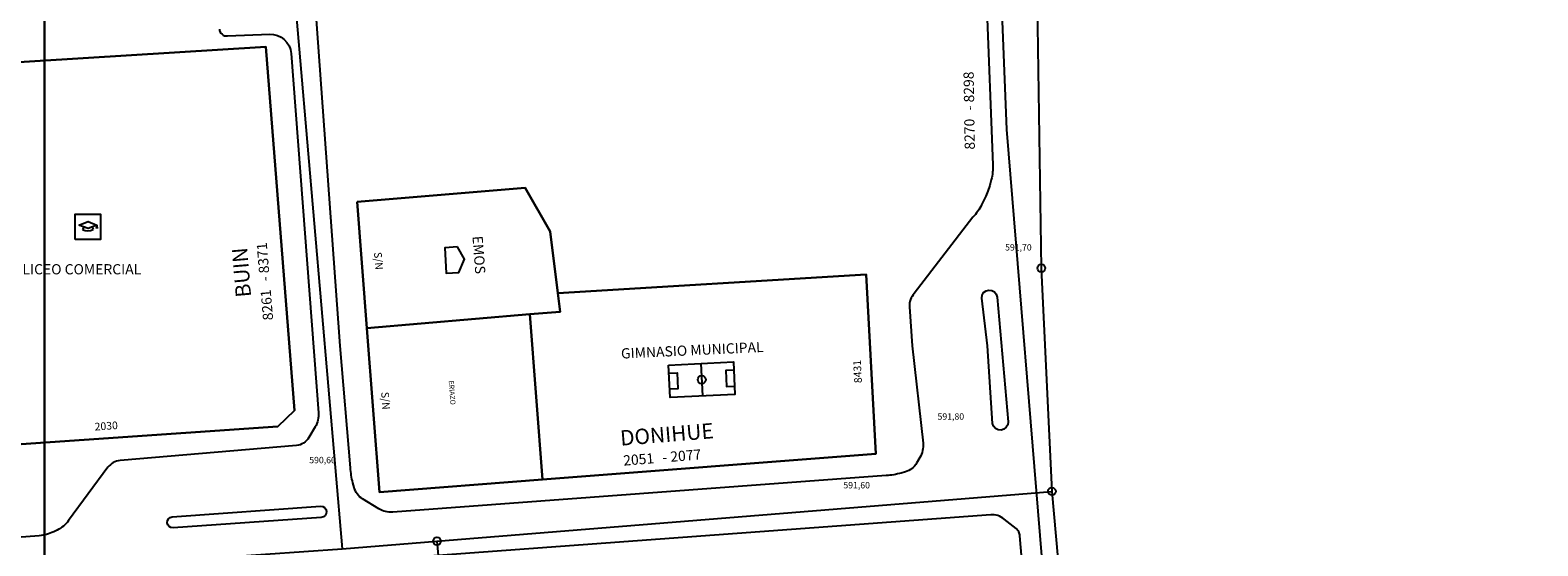
# Model space of a CAD drawing. Extents: x 344176 to 351518, y 6285400 to 6292171.
# Drawn here: x 348097 to 348392, y 6287915 to 6288016 of the extents above; entities that cross this region are included whole.
import ezdxf

# ---------------------------------------------------------------- set-up
doc = ezdxf.new("R2010")
doc.units = 0
doc.header["$MEASUREMENT"] = 0
doc.layers.get('0').update_dxf_attribs({"linetype": 'CONTINUOUS'})
for name, color, linetype in [('1', 7, 'CONTINUOUS'), ('1010', 7, 'CONTINUOUS'), ('1400', 7, 'CONTINUOUS'), ('1500', 7, 'CONTINUOUS'), ('2000', 7, 'CONTINUOUS'), ('2510', 7, 'CONTINUOUS'), ('LIMITE_PREDIAL', 7, 'CONTINUOUS')]:
    doc.layers.add(name, color=color, linetype=linetype)

msp = doc.modelspace()

# ---------------------------------------------------------------- linework, layer by layer
at = {"color": 1}
for points in [[(348335.52, 6287300.52), (348333.81, 6287445.48), (348288.48, 6287996.25), (348276.93, 6288280.61), (348264.53, 6288405.68), (348240.59, 6288610.94), (348223.48, 6288728.32), (348189.7, 6288870.92), (348143.95, 6289287.42), (348063.39, 6290017.9)], [(348335.52, 6287300.52), (348333.81, 6287445.48), (348288.48, 6287996.25), (348276.93, 6288280.61), (348264.53, 6288405.68), (348240.59, 6288610.94), (348223.48, 6288728.32), (348189.7, 6288870.92), (348143.95, 6289287.42), (348063.39, 6290017.9)], [(348180.87, 6287973.25), (348178.38, 6287973.1), (348178.68, 6287968.11), (348181.18, 6287968.26), (348182.27, 6287970.83), (348180.87, 6287973.25)]]:
    msp.add_lwpolyline(points, dxfattribs=at)
at = {"color": 3}
for points in [[(347200, 6287800), (348100, 6287800), (348100, 6288400), (347200, 6288400), (347200, 6287800)], [(348100, 6287800), (349000, 6287800), (349000, 6288400), (348100, 6288400), (348100, 6287800)], [(348222.23, 6287950.11), (348234.94, 6287950.71), (348235.23, 6287944.36), (348222.53, 6287943.76), (348222.23, 6287950.11)], [(348228.58, 6287950.41), (348228.88, 6287944.06)], [(348222.31, 6287948.52), (348223.89, 6287948.6), (348224.04, 6287945.42), (348222.45, 6287945.35)], [(348235.01, 6287949.12), (348233.42, 6287949.05), (348233.57, 6287945.87), (348235.16, 6287945.94)]]:
    msp.add_lwpolyline(points, dxfattribs=at)
at = {"color": 10}
for points in [[(348294.29, 6288029.5), (348295.24, 6287969.1)], [(348148.71, 6288025.75), (348158.32, 6287914.11), (348176.87, 6287915.59)], [(348295.24, 6287969.1), (348297.32, 6287925.34)], [(348176.87, 6287915.59), (348297.32, 6287925.34)], [(348297.32, 6287925.34), (348306.56, 6287821.8)], [(348135.74, 6287912.52), (348158.32, 6287914.11), (348176.87, 6287915.59)], [(348176.87, 6287915.59), (348182.04, 6287860.33)]]:
    msp.add_lwpolyline(points, dxfattribs=at)
at = {"color": 4}
for points in [[(348106.03, 6287974.7), (348106.03, 6287979.65), (348110.97, 6287979.65), (348110.97, 6287974.7), (348106.03, 6287974.7)], [(348106.73, 6287977.53), (348108.53, 6287978.21), (348110.26, 6287977.52), (348108.53, 6287976.84), (348106.73, 6287977.52)], [(348107.71, 6287977.15), (348107.41, 6287976.66)], [(348109.35, 6287977.16), (348109.53, 6287976.66)], [(348110.26, 6287977.52), (348110.12, 6287976.86)], [(348110.26, 6287977.52), (348110.15, 6287976.86)], [(348110.26, 6287977.52), (348110.17, 6287976.86)], [(348110.26, 6287977.52), (348110.22, 6287976.86)], [(348110.26, 6287977.52), (348110.25, 6287976.86)], [(348110.26, 6287977.52), (348110.28, 6287976.86)], [(348110.26, 6287977.52), (348110.33, 6287976.86)]]:
    msp.add_lwpolyline(points, dxfattribs=at)
at = {"color": 3}
msp.add_circle((348228.73, 6287947.23), 0.795, dxfattribs=at)
at = {"color": 4}
msp.add_arc((348108.48, 6287978.73), 2.33, 242.6955, 296.9155, dxfattribs=at)
at = {"layer": '1400', "color": 2}
for points in [[(348143.33, 6288012.49), (348071.73, 6288008.05), (348054.42, 6288006.66), (348036.43, 6288009.87), (348019.86, 6287921.68), (348038.16, 6287918.07), (348077.06, 6287921.04), (348076.27, 6287935.44), (348089.47, 6287937.03), (348089.67, 6287934.23), (348145.67, 6287938.09), (348148.98, 6287941.19), (348143.33, 6288012.49)], [(348161.24, 6287982.09), (348194.14, 6287984.86), (348199.04, 6287976.26), (348200.53, 6287964.16), (348260.93, 6287967.82), (348262.8, 6287932.71), (348197.51, 6287927.66), (348165.6, 6287925.19), (348163.14, 6287957.36), (348161.24, 6287982.09)]]:
    msp.add_lwpolyline(points, dxfattribs=at)
at = {"layer": '1500'}
for centre in [(348295.23, 6287969.1), (348297.31, 6287925.34), (348176.86, 6287915.59)]:
    msp.add_circle(centre, 0.759, dxfattribs=at)
at = {"layer": '2000', "color": 1}
for points in [[(348280.75, 6288117.45), (348285.75, 6287989.37), (348285.76, 6287989), (348285.76, 6287988.62), (348285.74, 6287988.25), (348285.71, 6287987.88), (348285.66, 6287987.51), (348285.6, 6287987.14), (348285.53, 6287986.78), (348285.44, 6287986.42), (348285.24, 6287985.63), (348285.14, 6287985.27), (348285.03, 6287984.91), (348284.92, 6287984.56), (348284.79, 6287984.21), (348284.66, 6287983.86), (348284.51, 6287983.51), (348284.36, 6287983.17), (348284.2, 6287982.83), (348283.54, 6287981.51), (348283.37, 6287981.18), (348283.18, 6287980.85), (348282.99, 6287980.54), (348282.78, 6287980.23), (348282.56, 6287979.93), (348282.32, 6287979.64), (348282.08, 6287979.36), (348281.82, 6287979.09), (348270.36, 6287964.1), (348270.13, 6287963.84), (348269.93, 6287963.55), (348269.75, 6287963.25), (348269.61, 6287962.92), (348269.51, 6287962.59), (348269.44, 6287962.24), (348269.41, 6287961.89), (348269.41, 6287961.54), (348269.93, 6287953.87), (348272.1, 6287934.78), (348272.11, 6287934.41), (348272.1, 6287934.05), (348272.05, 6287933.69), (348271.99, 6287933.33), (348271.89, 6287932.98), (348271.77, 6287932.64), (348271.62, 6287932.3), (348271.45, 6287931.98), (348270.82, 6287930.89), (348270.63, 6287930.59), (348270.41, 6287930.31), (348270.16, 6287930.05), (348269.89, 6287929.82), (348269.6, 6287929.61), (348269.29, 6287929.44), (348268.97, 6287929.29), (348268.63, 6287929.18), (348267.79, 6287928.94), (348267.43, 6287928.84), (348267.07, 6287928.76), (348266.7, 6287928.68), (348266.33, 6287928.61), (348265.97, 6287928.55), (348265.6, 6287928.5), (348265.22, 6287928.46), (348264.85, 6287928.43), (348168.22, 6287921.27), (348167.86, 6287921.26), (348167.5, 6287921.27), (348167.14, 6287921.32), (348166.78, 6287921.39), (348166.44, 6287921.49), (348166.1, 6287921.62), (348165.77, 6287921.77), (348165.45, 6287921.95), (348162.29, 6287923.89), (348162, 6287924.09), (348161.72, 6287924.31), (348161.47, 6287924.57), (348161.25, 6287924.84), (348161.05, 6287925.14), (348160.88, 6287925.45), (348160.74, 6287925.78), (348160.63, 6287926.12), (348160.39, 6287927.04), (348160.3, 6287927.41), (348160.22, 6287927.77), (348160.15, 6287928.14), (348160.08, 6287928.51), (348160.03, 6287928.88), (348159.99, 6287929.25), (348159.95, 6287929.62), (348159.92, 6287929.99), (348157.9, 6287953.87), (348152.68, 6288026)], [(348134.24, 6288015.92), (348134.3, 6288015.64), (348134.4, 6288015.37), (348134.56, 6288015.13), (348134.77, 6288014.92), (348135.01, 6288014.76), (348135.28, 6288014.65), (348135.57, 6288014.6), (348135.86, 6288014.61), (348144.1, 6288014.94), (348144.88, 6288014.89), (348145.63, 6288014.7), (348146.33, 6288014.37), (348146.96, 6288013.91), (348147.48, 6288013.33), (348147.89, 6288012.67), (348148.16, 6288011.94), (348148.29, 6288011.17)], [(348148.29, 6288011.17), (348153.64, 6287940.76), (348153.65, 6287940.4), (348153.64, 6287940.04), (348153.6, 6287939.68), (348153.54, 6287939.32), (348153.44, 6287938.97), (348153.32, 6287938.63), (348153.18, 6287938.29), (348153, 6287937.97), (348151.78, 6287935.88), (348151.57, 6287935.57), (348151.33, 6287935.29), (348151.06, 6287935.04), (348150.75, 6287934.82), (348150.43, 6287934.64), (348150.08, 6287934.5), (348149.72, 6287934.4), (348149.36, 6287934.35), (348114.8, 6287931.4), (348114.45, 6287931.35), (348114.11, 6287931.26), (348113.78, 6287931.14), (348113.47, 6287930.99), (348113.17, 6287930.8), (348112.9, 6287930.58), (348112.65, 6287930.33), (348112.43, 6287930.06), (348104.69, 6287919.61), (348104.47, 6287919.32), (348104.22, 6287919.04), (348103.97, 6287918.78), (348103.69, 6287918.54), (348103.4, 6287918.31), (348103.1, 6287918.1), (348102.79, 6287917.92), (348102.46, 6287917.75), (348101.79, 6287917.43), (348101.46, 6287917.28), (348101.11, 6287917.14), (348100.76, 6287917.02), (348100.41, 6287916.91), (348100.05, 6287916.82), (348099.68, 6287916.74), (348099.32, 6287916.68), (348098.95, 6287916.64), (348073.42, 6287914.74)], [(348285.71, 6287938.66), (348284.72, 6287953.87), (348283.56, 6287963.24), (348283.65, 6287963.82), (348283.94, 6287964.32), (348284.41, 6287964.67), (348284.98, 6287964.81), (348285.55, 6287964.74), (348286.06, 6287964.45), (348286.42, 6287963.99), (348286.58, 6287963.43), (348288.72, 6287939), (348288.65, 6287938.42), (348288.38, 6287937.91), (348287.93, 6287937.54), (348287.38, 6287937.37), (348286.8, 6287937.42), (348286.28, 6287937.68), (348285.9, 6287938.11), (348285.71, 6287938.66)], [(348125.02, 6287920.33), (348154.06, 6287922.47), (348154.49, 6287922.41), (348154.86, 6287922.18), (348155.12, 6287921.83), (348155.23, 6287921.41), (348155.17, 6287920.98), (348154.95, 6287920.6), (348154.61, 6287920.33), (348154.18, 6287920.22), (348125.17, 6287918.21), (348124.76, 6287918.26), (348124.4, 6287918.47), (348124.15, 6287918.8), (348124.04, 6287919.2), (348124.09, 6287919.61), (348124.3, 6287919.97), (348124.62, 6287920.22), (348125.02, 6287920.33)], [(348298.92, 6287824.59), (348291.03, 6287916.66), (348291.01, 6287916.86), (348290.96, 6287917.05), (348290.9, 6287917.24), (348290.81, 6287917.43), (348290.71, 6287917.6), (348290.59, 6287917.76), (348290.45, 6287917.91), (348290.3, 6287918.05), (348287.98, 6287919.92), (348287.69, 6287920.13), (348287.39, 6287920.32), (348287.06, 6287920.47), (348286.73, 6287920.59), (348286.38, 6287920.69), (348286.03, 6287920.74), (348285.67, 6287920.77), (348285.32, 6287920.76), (348140.75, 6287910.09)]]:
    msp.add_lwpolyline(points, dxfattribs=at)
at = {"layer": 'LIMITE_PREDIAL', "color": 4}
for points in [[(348071.73, 6288008.05), (348143.33, 6288012.49), (348148.98, 6287941.19), (348145.67, 6287938.09), (348089.67, 6287934.23), (348089.47, 6287937.03), (348076.27, 6287935.44), (348071.73, 6288008.05)], [(348161.24, 6287982.09), (348163.14, 6287957.36), (348195.03, 6287960.05), (348200.97, 6287960.55), (348200.53, 6287964.16), (348199.04, 6287976.26), (348194.14, 6287984.86), (348161.24, 6287982.09)], [(348200.53, 6287964.16), (348200.97, 6287960.55), (348195.03, 6287960.05), (348197.51, 6287927.66), (348262.8, 6287932.71), (348260.93, 6287967.82), (348200.53, 6287964.16)], [(348163.14, 6287957.36), (348165.6, 6287925.19), (348197.51, 6287927.66), (348195.03, 6287960.05), (348163.14, 6287957.36)]]:
    msp.add_lwpolyline(points, dxfattribs=at)

# ---------------------------------------------------------------- texts
at = {"color": 1}
msp.add_text('EMOS', height=2, rotation=274.3895, dxfattribs=at).set_placement((348183.81, 6287975.34))
at = {"color": 10}
for s, rotation, p in [('BUIN', 94.8139, (348140.48, 6287963.49)), ('DONIHUE', 4.641, (348212.87, 6287934.29))]:
    msp.add_text(s, height=3, rotation=rotation, dxfattribs=at).set_placement(p)
at = {"color": 1}
for s, p in [('591,70', (348288.15, 6287972.55)), ('591,80', (348274.91, 6287939.39)), ('590,60', (348151.85, 6287930.86)), ('591,60', (348256.47, 6287925.93))]:
    msp.add_text(s, height=1.25, dxfattribs=at).set_placement(p)
at = {"color": 4}
msp.add_text('LICEO COMERCIAL', height=2, dxfattribs=at).set_placement((348095.68, 6287967.88))
at = {"color": 3}
msp.add_text('GIMNASIO MUNICIPAL', height=2, rotation=2.6929, dxfattribs=at).set_placement((348212.96, 6287951.36))
at = {"layer": '1'}
msp.add_text('ERIAZO', height=1, rotation=274.2176, dxfattribs=at).set_placement((348179.17, 6287947.01))
at = {"layer": '1010', "color": 10}
for s, rotation, p in [(' - 8298', 90.9178, (348282.12, 6287999.42)), ('8270', 90.9178, (348282.23, 6287992.34)), (' - 8371', 94.8139, (348144.21, 6287966)), ('8261', 94.8139, (348144.8, 6287958.95)), ('2051', 4.641, (348213.43, 6287930.38)), (' - 2077', 4.641, (348220.49, 6287930.95))]:
    msp.add_text(s, height=2, rotation=rotation, dxfattribs=at).set_placement(p)
at = {"layer": '2510', "color": 4}
for s, rotation, p in [('S/N', 274.3895, (348164.53, 6287972.2)), ('8431', 93.0483, (348260.11, 6287946.6)), ('S/N', 274.3895, (348165.93, 6287944.8)), ('2030', 4.068, (348109.87, 6287937.26))]:
    msp.add_text(s, height=1.5, rotation=rotation, dxfattribs=at).set_placement(p)

doc.saveas('drawing.dxf')
